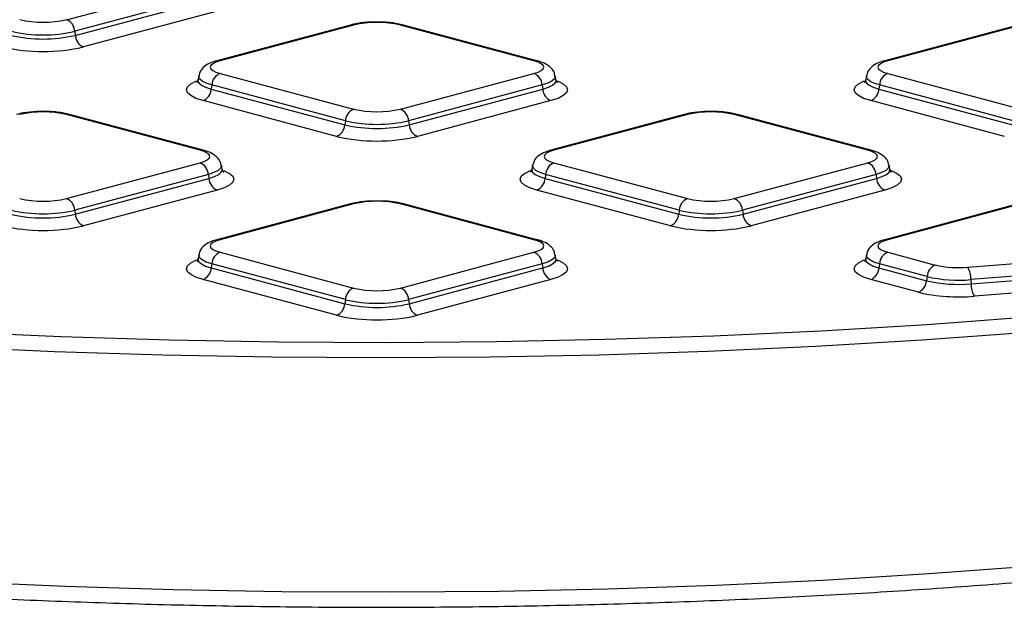
# Model space of a CAD drawing. Units: millimetres. Extents: x 648 to 27418, y 455 to 16615.
# Drawn here: x 11377 to 11549, y 5003 to 5106 of the extents above; entities that cross this region are included whole.
import ezdxf

# ---------------------------------------------------------------- set-up
doc = ezdxf.new("R2010")
doc.units = ezdxf.units.MM
doc.header["$LTSCALE"] = 65

msp = doc.modelspace()

# ---------------------------------------------------------------- linework, layer by layer
at = {"color": 7, "linetype": 'Continuous', "lineweight": 25}
for p, q in [((11385.08, 5105.83), (11408.43, 5112.09)), ((11409.87, 5110.06), (11386.52, 5103.8)), ((11386.61, 5103.09), (11409.95, 5109.34)), ((11411.39, 5107.32), (11388.04, 5101.06)), ((11434.72, 5104.9), (11411.37, 5098.65)), ((11435.26, 5104.9), (11411.91, 5098.64)), ((11466.8, 5098.64), (11443.45, 5104.9)), ((11467.33, 5098.65), (11443.99, 5104.9)), ((11551.46, 5104.9), (11528.12, 5098.65)), ((11552, 5104.9), (11528.65, 5098.64)), ((11386.52, 5103.8), (11386.61, 5103.09)), ((11408.19, 5096.01), (11408.06, 5095.32)), ((11411.91, 5096.45), (11435.26, 5090.19)), ((11443.45, 5090.19), (11466.8, 5096.45)), ((11470.65, 5095.32), (11470.52, 5096.01)), ((11524.93, 5096.01), (11524.8, 5095.32)), ((11528.65, 5096.45), (11552, 5090.19)), ((11410.47, 5094.42), (11410.38, 5093.71)), ((11433.82, 5088.16), (11410.47, 5094.42)), ((11468.24, 5094.42), (11444.89, 5088.16)), ((11468.24, 5094.42), (11468.33, 5093.71)), ((11527.21, 5094.42), (11527.12, 5093.71)), ((11550.56, 5088.16), (11527.21, 5094.42)), ((11410.38, 5093.71), (11433.73, 5087.45)), ((11444.98, 5087.45), (11468.33, 5093.71)), ((11527.12, 5093.71), (11550.47, 5087.45)), ((11432.29, 5085.42), (11408.94, 5091.68)), ((11469.76, 5091.68), (11446.42, 5085.42)), ((11549.04, 5085.42), (11525.69, 5091.68)), ((11408.43, 5083.01), (11385.08, 5089.26)), ((11408.96, 5083.01), (11385.61, 5089.27)), ((11493.09, 5089.27), (11469.74, 5083.01)), ((11493.63, 5089.26), (11470.28, 5083.01)), ((11525.17, 5083.01), (11501.82, 5089.26)), ((11525.71, 5083.01), (11502.36, 5089.27)), ((11433.82, 5088.16), (11433.73, 5087.45)), ((11444.89, 5088.16), (11444.98, 5087.45)), ((11385.08, 5074.55), (11408.43, 5080.81)), ((11412.28, 5079.68), (11412.15, 5080.37)), ((11466.56, 5080.37), (11466.43, 5079.68)), ((11470.28, 5080.81), (11493.63, 5074.55)), ((11501.82, 5074.55), (11525.17, 5080.81)), ((11529.02, 5079.68), (11528.89, 5080.37)), ((11409.87, 5078.78), (11386.52, 5072.53)), ((11409.87, 5078.78), (11409.95, 5078.07)), ((11468.84, 5078.78), (11468.75, 5078.07)), ((11492.19, 5072.53), (11468.84, 5078.78)), ((11526.61, 5078.78), (11503.26, 5072.53)), ((11526.61, 5078.78), (11526.7, 5078.07)), ((11386.61, 5071.81), (11409.95, 5078.07)), ((11468.75, 5078.07), (11492.1, 5071.81)), ((11503.35, 5071.81), (11526.7, 5078.07)), ((11411.39, 5076.04), (11388.04, 5069.78)), ((11490.66, 5069.78), (11467.31, 5076.04)), ((11528.14, 5076.04), (11504.79, 5069.78)), ((11434.72, 5073.63), (11411.37, 5067.37)), ((11435.26, 5073.62), (11411.91, 5067.37)), ((11466.8, 5067.37), (11443.45, 5073.62)), ((11467.33, 5067.37), (11443.99, 5073.63)), ((11551.46, 5073.63), (11528.12, 5067.37)), ((11552, 5073.62), (11528.65, 5067.37)), ((11386.52, 5072.53), (11386.61, 5071.81)), ((11492.19, 5072.53), (11492.1, 5071.81)), ((11503.26, 5072.53), (11503.35, 5071.81)), ((11408.19, 5064.73), (11408.06, 5064.04)), ((11411.91, 5065.17), (11435.26, 5058.92)), ((11443.45, 5058.92), (11466.8, 5065.17)), ((11470.65, 5064.04), (11470.52, 5064.73)), ((11524.93, 5064.73), (11524.8, 5064.04)), ((11528.65, 5065.17), (11536.97, 5062.94)), ((11410.47, 5063.14), (11410.38, 5062.43)), ((11433.82, 5056.89), (11410.47, 5063.14)), ((11468.24, 5063.14), (11444.89, 5056.89)), ((11468.24, 5063.14), (11468.33, 5062.43)), ((11527.21, 5063.14), (11527.12, 5062.43)), ((11535.53, 5060.91), (11527.21, 5063.14)), ((11410.38, 5062.43), (11433.73, 5056.17)), ((11444.98, 5056.17), (11468.33, 5062.43)), ((11527.12, 5062.43), (11535.45, 5060.2)), ((11432.29, 5054.15), (11408.94, 5060.4)), ((11469.76, 5060.4), (11446.42, 5054.15)), ((11534.01, 5058.17), (11525.69, 5060.4)), ((11535.53, 5060.91), (11535.45, 5060.2)), ((11543.21, 5060.38), (11543.24, 5059.66)), ((11433.82, 5056.89), (11433.73, 5056.17)), ((11444.89, 5056.89), (11444.98, 5056.17))]:
    msp.add_line(p, q, dxfattribs=at)
at = {"color": 7, "linetype": 'Continuous', "lineweight": 25, "flags": 128}
for points in [[(11411.91, 5098.64), (11411.19, 5098.41), (11410.65, 5098.14), (11410.32, 5097.85), (11410.21, 5097.55), (11410.32, 5097.24), (11410.65, 5096.95), (11411.19, 5096.68), (11411.91, 5096.45)], [(11466.8, 5096.45), (11467.52, 5096.68), (11468.06, 5096.95), (11468.39, 5097.24), (11468.5, 5097.55), (11468.39, 5097.85), (11468.06, 5098.14), (11467.52, 5098.41), (11466.8, 5098.64)], [(11528.65, 5098.64), (11527.93, 5098.41), (11527.39, 5098.14), (11527.06, 5097.85), (11526.95, 5097.55), (11527.06, 5097.24), (11527.39, 5096.95), (11527.93, 5096.68), (11528.65, 5096.45)], [(11410.47, 5094.42), (11409.5, 5094.74), (11408.77, 5095.1), (11408.33, 5095.49), (11408.18, 5095.9), (11408.19, 5096.01)], [(11470.52, 5096.01), (11470.53, 5095.9), (11470.38, 5095.49), (11469.93, 5095.1), (11469.21, 5094.74), (11468.24, 5094.42)], [(11527.21, 5094.42), (11526.24, 5094.74), (11525.52, 5095.1), (11525.07, 5095.49), (11524.92, 5095.9), (11524.93, 5096.01)], [(11408.94, 5091.68), (11407.7, 5092.08), (11406.78, 5092.55), (11406.21, 5093.05), (11406.02, 5093.57), (11406.21, 5094.09), (11406.78, 5094.59), (11407.7, 5095.06), (11407.81, 5095.1)], [(11408.06, 5095.32), (11408.05, 5095.21), (11408.2, 5094.8), (11408.66, 5094.4), (11409.39, 5094.03), (11410.38, 5093.71)], [(11468.33, 5093.71), (11469.32, 5094.03), (11470.05, 5094.4), (11470.5, 5094.8), (11470.66, 5095.21), (11470.65, 5095.31)], [(11470.93, 5095.09), (11471.01, 5095.06), (11471.93, 5094.59), (11472.5, 5094.09), (11472.69, 5093.57), (11472.5, 5093.05), (11471.93, 5092.55), (11471.01, 5092.08), (11469.76, 5091.68)], [(11525.69, 5091.68), (11524.44, 5092.08), (11523.52, 5092.55), (11522.95, 5093.05), (11522.76, 5093.57), (11522.95, 5094.09), (11523.52, 5094.59), (11524.44, 5095.06), (11524.56, 5095.1)], [(11524.8, 5095.32), (11524.79, 5095.21), (11524.95, 5094.8), (11525.4, 5094.4), (11526.13, 5094.03), (11527.12, 5093.71)], [(11408.43, 5080.81), (11409.15, 5081.05), (11409.68, 5081.31), (11410.01, 5081.6), (11410.13, 5081.91), (11410.01, 5082.21), (11409.68, 5082.5), (11409.15, 5082.77), (11408.43, 5083.01)], [(11470.28, 5083.01), (11469.56, 5082.77), (11469.02, 5082.5), (11468.69, 5082.21), (11468.58, 5081.91), (11468.69, 5081.6), (11469.02, 5081.31), (11469.56, 5081.05), (11470.28, 5080.81)], [(11525.17, 5080.81), (11525.89, 5081.05), (11526.43, 5081.31), (11526.76, 5081.6), (11526.87, 5081.91), (11526.76, 5082.21), (11526.43, 5082.5), (11525.89, 5082.77), (11525.17, 5083.01)], [(11412.15, 5080.38), (11412.16, 5080.26), (11412.01, 5079.86), (11411.56, 5079.46), (11410.84, 5079.1), (11409.87, 5078.78)], [(11468.84, 5078.78), (11467.87, 5079.1), (11467.14, 5079.46), (11466.7, 5079.86), (11466.55, 5080.26), (11466.56, 5080.38)], [(11528.89, 5080.38), (11528.9, 5080.26), (11528.75, 5079.86), (11528.31, 5079.46), (11527.58, 5079.1), (11526.61, 5078.78)], [(11409.95, 5078.07), (11410.94, 5078.39), (11411.68, 5078.76), (11412.13, 5079.16), (11412.28, 5079.57), (11412.28, 5079.67)], [(11412.56, 5079.45), (11412.63, 5079.42), (11413.56, 5078.96), (11414.13, 5078.45), (11414.32, 5077.93), (11414.13, 5077.41), (11413.56, 5076.91), (11412.63, 5076.44), (11411.39, 5076.04)], [(11467.31, 5076.04), (11466.07, 5076.44), (11465.15, 5076.91), (11464.58, 5077.41), (11464.39, 5077.93), (11464.58, 5078.45), (11465.15, 5078.96), (11466.07, 5079.42), (11466.19, 5079.46)], [(11466.43, 5079.68), (11466.42, 5079.57), (11466.57, 5079.16), (11467.03, 5078.76), (11467.76, 5078.39), (11468.75, 5078.07)], [(11526.7, 5078.07), (11527.69, 5078.39), (11528.42, 5078.76), (11528.88, 5079.16), (11529.03, 5079.57), (11529.02, 5079.67)], [(11529.3, 5079.45), (11529.38, 5079.42), (11530.3, 5078.96), (11530.87, 5078.45), (11531.06, 5077.93), (11530.87, 5077.41), (11530.3, 5076.91), (11529.38, 5076.44), (11528.14, 5076.04)], [(11365.32, 5051.27), (11384.14, 5050.44), (11403.08, 5049.85), (11422.11, 5049.51), (11441.17, 5049.41), (11460.23, 5049.56), (11479.24, 5049.95), (11498.17, 5050.58), (11516.95, 5051.45), (11535.56, 5052.57), (11553.95, 5053.92), (11572.08, 5055.51), (11589.9, 5057.32), (11607.37, 5059.37), (11624.46, 5061.63), (11641.13, 5064.11), (11657.34, 5066.81), (11673.04, 5069.7), (11688.21, 5072.8)], [(11687.9, 5069.87), (11672.65, 5066.79), (11656.87, 5063.91), (11640.59, 5061.23), (11623.85, 5058.76), (11606.7, 5056.51), (11589.16, 5054.49), (11571.28, 5052.69), (11553.1, 5051.12), (11534.67, 5049.78), (11516.01, 5048.68), (11497.18, 5047.82), (11478.22, 5047.2), (11459.17, 5046.83), (11440.08, 5046.7), (11420.98, 5046.81), (11401.93, 5047.17), (11382.96, 5047.77), (11364.12, 5048.61)], [(11411.91, 5067.37), (11411.19, 5067.13), (11410.65, 5066.86), (11410.32, 5066.57), (11410.21, 5066.27), (11410.32, 5065.97), (11410.65, 5065.68), (11411.19, 5065.41), (11411.91, 5065.17)], [(11466.8, 5065.17), (11467.52, 5065.41), (11468.06, 5065.68), (11468.39, 5065.97), (11468.5, 5066.27), (11468.39, 5066.57), (11468.06, 5066.86), (11467.52, 5067.13), (11466.8, 5067.37)], [(11528.65, 5067.37), (11527.93, 5067.13), (11527.39, 5066.86), (11527.06, 5066.57), (11526.95, 5066.27), (11527.06, 5065.97), (11527.39, 5065.68), (11527.93, 5065.41), (11528.65, 5065.17)], [(11410.47, 5063.14), (11409.5, 5063.46), (11408.77, 5063.82), (11408.33, 5064.22), (11408.18, 5064.63), (11408.19, 5064.74)], [(11470.52, 5064.74), (11470.53, 5064.63), (11470.38, 5064.22), (11469.93, 5063.82), (11469.21, 5063.46), (11468.24, 5063.14)], [(11527.21, 5063.14), (11526.24, 5063.46), (11525.52, 5063.82), (11525.07, 5064.22), (11524.92, 5064.63), (11524.93, 5064.74)], [(11542.65, 5062.55), (11547.14, 5062.9), (11551.62, 5063.26), (11556.08, 5063.64), (11560.52, 5064.03), (11564.95, 5064.44), (11569.35, 5064.87), (11573.73, 5065.3), (11578.1, 5065.76)], [(11408.94, 5060.4), (11407.7, 5060.81), (11406.78, 5061.27), (11406.21, 5061.77), (11406.02, 5062.29), (11406.21, 5062.81), (11406.78, 5063.32), (11407.7, 5063.78), (11407.81, 5063.82)], [(11408.06, 5064.04), (11408.05, 5063.94), (11408.2, 5063.52), (11408.66, 5063.12), (11409.39, 5062.75), (11410.38, 5062.43)], [(11468.33, 5062.43), (11469.32, 5062.75), (11470.05, 5063.12), (11470.5, 5063.52), (11470.66, 5063.94), (11470.65, 5064.04)], [(11470.93, 5063.81), (11471.01, 5063.78), (11471.93, 5063.32), (11472.5, 5062.81), (11472.69, 5062.29), (11472.5, 5061.77), (11471.93, 5061.27), (11471.01, 5060.81), (11469.76, 5060.4)], [(11525.69, 5060.4), (11524.44, 5060.81), (11523.52, 5061.27), (11522.95, 5061.77), (11522.76, 5062.29), (11522.95, 5062.81), (11523.52, 5063.32), (11524.44, 5063.78), (11524.56, 5063.82)], [(11524.8, 5064.04), (11524.79, 5063.94), (11524.95, 5063.52), (11525.4, 5063.12), (11526.13, 5062.75), (11527.12, 5062.43)], [(11578.84, 5063.61), (11574.46, 5063.15), (11570.05, 5062.71), (11565.62, 5062.29), (11561.17, 5061.87), (11556.71, 5061.48), (11552.22, 5061.1), (11547.72, 5060.73), (11543.21, 5060.38)], [(11543.24, 5059.66), (11547.76, 5060.01), (11552.26, 5060.37), (11556.75, 5060.76), (11561.21, 5061.15), (11565.66, 5061.56), (11570.09, 5061.99), (11574.5, 5062.43), (11578.89, 5062.88)], [(11579.63, 5060.73), (11575.22, 5060.28), (11570.79, 5059.83), (11566.34, 5059.41), (11561.86, 5058.99), (11557.37, 5058.59), (11552.86, 5058.21), (11548.34, 5057.84), (11543.8, 5057.49)], [(11366.07, 5007.62), (11384.84, 5006.8), (11403.74, 5006.22), (11422.72, 5005.88), (11441.73, 5005.79), (11460.74, 5005.94), (11479.7, 5006.34), (11498.57, 5006.98), (11517.3, 5007.86), (11535.86, 5008.98), (11554.19, 5010.34)]]:
    msp.add_lwpolyline(points, dxfattribs=at)
at = {"color": 7, "linetype": 'Continuous', "lineweight": 25}
for centre, radius, start, end in [((11380.98, 5123.56), 18.19, 256.9836, 283.0164), ((11384.18, 5103.67), 2.34, 3.3154, 67.3288), ((11434.98, 5103.92), 1.01, 74.1628, 104.734), ((11439.35, 5087.17), 18.19, 76.9836, 103.0164), ((11443.73, 5103.92), 1.01, 75.266, 105.8372), ((11380.98, 5127.42), 24.97, 256.9836, 283.0164), ((11380.98, 5127.75), 24.58, 256.9836, 283.0164), ((11388.95, 5103.22), 2.34, 183.3154, 247.3288), ((11380.98, 5131.61), 31.35, 256.9836, 283.0164), ((11411.63, 5097.67), 1.01, 74.1629, 104.7265), ((11467.08, 5097.67), 1.01, 75.2417, 105.8376), ((11528.37, 5097.67), 1.01, 74.1629, 104.7265), ((11412.81, 5094.28), 2.34, 112.6712, 176.6846), ((11465.9, 5094.28), 2.34, 3.3154, 67.3288), ((11529.55, 5094.28), 2.34, 112.6712, 176.6846), ((11408.04, 5093.84), 2.34, 292.6712, 356.6846), ((11470.67, 5093.84), 2.34, 183.3154, 247.3288), ((11524.78, 5093.84), 2.34, 292.6712, 356.6846), ((11380.98, 5071.53), 18.19, 76.9836, 103.0164), ((11385.36, 5088.29), 1.01, 75.266, 105.8372), ((11436.16, 5088.03), 2.34, 112.6712, 176.6846), ((11439.35, 5107.92), 18.19, 256.9836, 283.0164), ((11442.55, 5088.03), 2.34, 3.3154, 67.3288), ((11493.35, 5088.29), 1.01, 74.1628, 104.734), ((11497.73, 5071.53), 18.19, 76.9836, 103.0164), ((11502.1, 5088.29), 1.01, 75.266, 105.8372), ((11431.39, 5087.59), 2.34, 292.6712, 356.6846), ((11439.35, 5111.78), 24.97, 256.9836, 283.0164), ((11439.35, 5112.11), 24.58, 256.9836, 283.0164), ((11447.32, 5087.59), 2.34, 183.3154, 247.3288), ((11439.35, 5115.97), 31.35, 256.9836, 283.0164), ((11408.7, 5082.03), 1.01, 75.2417, 105.8376), ((11470, 5082.03), 1.01, 74.1629, 104.7265), ((11525.45, 5082.03), 1.01, 75.2417, 105.8376), ((11407.52, 5078.65), 2.34, 3.3154, 67.3288), ((11471.18, 5078.65), 2.34, 112.6712, 176.6846), ((11524.27, 5078.65), 2.34, 3.3154, 67.3288), ((11412.3, 5078.2), 2.34, 183.3154, 247.3288), ((11466.41, 5078.2), 2.34, 292.6712, 356.6846), ((11529.04, 5078.2), 2.34, 183.3154, 247.3288), ((11380.98, 5092.28), 18.19, 256.9836, 283.0164), ((11384.18, 5072.39), 2.34, 3.3154, 67.3288), ((11434.98, 5072.65), 1.01, 74.1628, 104.734), ((11439.35, 5055.9), 18.19, 76.9836, 103.0164), ((11443.73, 5072.65), 1.01, 75.266, 105.8372), ((11494.53, 5072.39), 2.34, 112.6712, 176.6846), ((11497.73, 5092.28), 18.19, 256.9836, 283.0164), ((11500.92, 5072.39), 2.34, 3.3154, 67.3288), ((11380.98, 5096.14), 24.97, 256.9836, 283.0164), ((11380.98, 5096.47), 24.58, 256.9836, 283.0164), ((11388.95, 5071.95), 2.34, 183.3154, 247.3288), ((11489.76, 5071.95), 2.34, 292.6712, 356.6846), ((11497.73, 5096.14), 24.97, 256.9836, 283.0164), ((11497.73, 5096.47), 24.58, 256.9836, 283.0164), ((11505.69, 5071.95), 2.34, 183.3154, 247.3288), ((11380.98, 5100.33), 31.35, 256.9836, 283.0164), ((11497.73, 5100.33), 31.35, 256.9836, 283.0164), ((11411.63, 5066.39), 1.01, 74.1624, 104.7582), ((11467.08, 5066.39), 1.01, 75.2742, 105.837), ((11528.37, 5066.39), 1.01, 74.1624, 104.7582), ((11412.81, 5063.01), 2.34, 112.6712, 176.6846), ((11465.9, 5063.01), 2.34, 3.3154, 67.3288), ((11529.55, 5063.01), 2.34, 112.6712, 176.6846), ((11408.04, 5062.56), 2.34, 292.6712, 356.6846), ((11470.67, 5062.56), 2.34, 183.3154, 247.3288), ((11524.78, 5062.56), 2.34, 292.6712, 356.6846), ((11537.88, 5060.78), 2.34, 112.6712, 176.6846), ((11541.06, 5080.71), 18.23, 257.0288, 274.9981), ((11539.22, 5060.51), 3.99, 358.0749, 30.6417), ((11533.1, 5060.34), 2.34, 292.6712, 356.6846), ((11541.06, 5084.58), 25.02, 257.0288, 274.9981), ((11541.06, 5084.91), 24.62, 257.0288, 274.9981), ((11547.23, 5059.52), 3.99, 178.0749, 210.6417), ((11436.16, 5056.75), 2.34, 112.6712, 176.6846), ((11439.35, 5076.64), 18.19, 256.9836, 283.0164), ((11442.55, 5056.75), 2.34, 3.3154, 67.3288), ((11541.06, 5088.78), 31.41, 257.0288, 274.9981), ((11431.39, 5056.31), 2.34, 292.6712, 356.6846), ((11439.35, 5080.5), 24.97, 256.9836, 283.0164), ((11439.35, 5080.83), 24.58, 256.9836, 283.0164), ((11447.32, 5056.31), 2.34, 183.3154, 247.3288), ((11439.35, 5084.69), 31.35, 256.9836, 283.0164)]:
    msp.add_arc(centre, radius, start, end, dxfattribs=at)
for points, knots in [([(11439.23, 5105.4), (11438.89, 5105.4), (11437.75, 5105.42), (11436.17, 5105.24), (11435.12, 5105), (11434.72, 5104.9)], [0, 0, 0, 0, 0.2060544, 0.6964521, 1, 1, 1, 1]), ([(11443.99, 5104.9), (11443.65, 5104.98), (11442.64, 5105.22), (11440.99, 5105.42), (11439.69, 5105.41), (11439.23, 5105.4)], [0, 0, 0, 0, 0.245787, 0.730011, 1, 1, 1, 1]), ([(11160.78, 5034.05), (11163.03, 5033.45), (11169.59, 5031.72), (11180.89, 5028.97), (11194.81, 5025.88), (11209.24, 5022.96), (11224.14, 5020.22), (11239.49, 5017.67), (11255.24, 5015.31), (11271.38, 5013.15), (11287.86, 5011.19), (11304.65, 5009.44), (11321.72, 5007.89), (11339.04, 5006.55), (11356.56, 5005.43), (11374.25, 5004.52), (11392.08, 5003.84), (11410, 5003.37), (11427.99, 5003.12), (11445.99, 5003.09), (11463.99, 5003.28), (11481.93, 5003.69), (11499.79, 5004.32), (11517.52, 5005.17), (11535.08, 5006.24), (11552.45, 5007.52), (11569.59, 5009.01), (11586.46, 5010.71), (11603.02, 5012.62), (11619.25, 5014.73), (11635.1, 5017.03), (11650.55, 5019.53), (11665.57, 5022.22), (11680.12, 5025.09), (11694.17, 5028.13), (11707.7, 5031.35), (11720.69, 5034.74), (11733.09, 5038.28), (11744.89, 5041.98), (11756.07, 5045.83), (11766.6, 5049.83), (11776.46, 5053.95), (11785.64, 5058.22), (11794.12, 5062.6), (11801.87, 5067.12), (11808.89, 5071.76), (11815.15, 5076.51), (11820.64, 5081.39), (11825.32, 5086.38), (11829.21, 5091.47), (11832.15, 5096.65), (11833.81, 5100.17), (11834.25, 5101.97), (11834.26, 5102)], [0, 0, 0, 0, 0.010603, 0.030797, 0.050982, 0.071158, 0.091326, 0.111487, 0.131642, 0.151793, 0.171939, 0.192082, 0.212221, 0.232359, 0.252494, 0.272628, 0.29276, 0.312891, 0.333022, 0.353152, 0.373283, 0.393413, 0.413544, 0.433676, 0.453809, 0.473943, 0.494079, 0.514218, 0.534359, 0.554503, 0.57465, 0.594803, 0.61496, 0.635123, 0.655293, 0.675472, 0.695659, 0.715859, 0.736071, 0.756299, 0.776545, 0.796813, 0.817106, 0.837427, 0.857779, 0.878164, 0.898578, 0.919009, 0.939414, 0.959728, 0.979853, 0.999684, 1, 1, 1, 1]), ([(11411.37, 5098.65), (11411.05, 5098.55), (11410.24, 5098.31), (11409.29, 5097.79), (11408.44, 5096.96), (11408.29, 5096.27), (11408.24, 5096.01)], [0, 0, 0, 0, 0.228419, 0.569821, 0.837655, 1, 1, 1, 1]), ([(11470.45, 5096.01), (11470.43, 5096.19), (11470.38, 5096.7), (11469.85, 5097.37), (11469.05, 5098.03), (11468.2, 5098.4), (11467.53, 5098.59), (11467.33, 5098.65)], [0, 0, 0, 0, 0.1099239, 0.3113804, 0.5351653, 0.8640479, 1, 1, 1, 1]), ([(11528.12, 5098.65), (11527.79, 5098.55), (11526.99, 5098.31), (11526.03, 5097.79), (11525.19, 5096.96), (11525.04, 5096.27), (11524.98, 5096.01)], [0, 0, 0, 0, 0.228419, 0.569821, 0.837655, 1, 1, 1, 1]), ([(11408, 5095.37), (11407.98, 5095.21), (11407.93, 5094.84), (11407.87, 5094.83), (11407.84, 5094.82)], [0, 0, 0, 0, 0.4344285, 1, 1, 1, 1]), ([(11470.84, 5094.83), (11470.86, 5094.81), (11470.92, 5094.76), (11470.77, 5095.08), (11470.65, 5095.34)], [0, 0, 0, 0, 0.208699, 1, 1, 1, 1]), ([(11524.74, 5095.37), (11524.72, 5095.21), (11524.67, 5094.84), (11524.62, 5094.83), (11524.58, 5094.82)], [0, 0, 0, 0, 0.434429, 1, 1, 1, 1]), ([(11380.86, 5089.76), (11380.52, 5089.77), (11379.38, 5089.78), (11377.79, 5089.6), (11376.75, 5089.36), (11376.35, 5089.27)], [0, 0, 0, 0, 0.2060544, 0.6964521, 1, 1, 1, 1]), ([(11385.61, 5089.27), (11385.28, 5089.35), (11384.27, 5089.58), (11382.62, 5089.78), (11381.32, 5089.77), (11380.86, 5089.76)], [0, 0, 0, 0, 0.245787, 0.730011, 1, 1, 1, 1]), ([(11497.6, 5089.76), (11497.26, 5089.77), (11496.12, 5089.78), (11494.54, 5089.6), (11493.49, 5089.36), (11493.09, 5089.27)], [0, 0, 0, 0, 0.206054, 0.696452, 1, 1, 1, 1]), ([(11502.36, 5089.27), (11502.02, 5089.35), (11501.02, 5089.58), (11499.36, 5089.78), (11498.06, 5089.77), (11497.6, 5089.76)], [0, 0, 0, 0, 0.245787, 0.730011, 1, 1, 1, 1]), ([(11412.08, 5080.37), (11412.06, 5080.55), (11412.01, 5081.06), (11411.48, 5081.73), (11410.68, 5082.39), (11409.82, 5082.76), (11409.16, 5082.95), (11408.96, 5083.01)], [0, 0, 0, 0, 0.109924, 0.31138, 0.535165, 0.864048, 1, 1, 1, 1]), ([(11469.74, 5083.01), (11469.42, 5082.91), (11468.61, 5082.67), (11467.66, 5082.15), (11466.81, 5081.32), (11466.66, 5080.63), (11466.61, 5080.37)], [0, 0, 0, 0, 0.228419, 0.569821, 0.837655, 1, 1, 1, 1]), ([(11528.82, 5080.37), (11528.8, 5080.55), (11528.75, 5081.06), (11528.22, 5081.73), (11527.42, 5082.39), (11526.57, 5082.76), (11525.9, 5082.95), (11525.71, 5083.01)], [0, 0, 0, 0, 0.1099239, 0.3113804, 0.5351653, 0.8640479, 1, 1, 1, 1]), ([(11412.47, 5079.19), (11412.49, 5079.18), (11412.55, 5079.12), (11412.39, 5079.44), (11412.28, 5079.7)], [0, 0, 0, 0, 0.208699, 1, 1, 1, 1]), ([(11466.37, 5079.73), (11466.35, 5079.57), (11466.3, 5079.2), (11466.24, 5079.19), (11466.21, 5079.18)], [0, 0, 0, 0, 0.434429, 1, 1, 1, 1]), ([(11529.22, 5079.19), (11529.23, 5079.18), (11529.29, 5079.12), (11529.14, 5079.44), (11529.02, 5079.7)], [0, 0, 0, 0, 0.208699, 1, 1, 1, 1]), ([(11439.23, 5074.12), (11438.89, 5074.13), (11437.75, 5074.15), (11436.17, 5073.96), (11435.12, 5073.72), (11434.72, 5073.63)], [0, 0, 0, 0, 0.2060544, 0.6964521, 1, 1, 1, 1]), ([(11443.99, 5073.63), (11443.65, 5073.71), (11442.64, 5073.94), (11440.99, 5074.15), (11439.69, 5074.13), (11439.23, 5074.12)], [0, 0, 0, 0, 0.245787, 0.730011, 1, 1, 1, 1]), ([(11411.37, 5067.37), (11411.05, 5067.28), (11410.24, 5067.03), (11409.29, 5066.51), (11408.44, 5065.68), (11408.29, 5064.99), (11408.24, 5064.74)], [0, 0, 0, 0, 0.228419, 0.569821, 0.837655, 1, 1, 1, 1]), ([(11470.45, 5064.74), (11470.43, 5064.91), (11470.38, 5065.42), (11469.85, 5066.1), (11469.05, 5066.75), (11468.2, 5067.12), (11467.53, 5067.32), (11467.33, 5067.37)], [0, 0, 0, 0, 0.109924, 0.31138, 0.535165, 0.864048, 1, 1, 1, 1]), ([(11528.12, 5067.37), (11527.79, 5067.28), (11526.99, 5067.03), (11526.03, 5066.51), (11525.19, 5065.68), (11525.04, 5064.99), (11524.98, 5064.74)], [0, 0, 0, 0, 0.228419, 0.569821, 0.837655, 1, 1, 1, 1]), ([(11408, 5064.09), (11407.98, 5063.93), (11407.93, 5063.56), (11407.87, 5063.55), (11407.84, 5063.55)], [0, 0, 0, 0, 0.434429, 1, 1, 1, 1]), ([(11470.84, 5063.55), (11470.86, 5063.54), (11470.92, 5063.48), (11470.77, 5063.81), (11470.65, 5064.06)], [0, 0, 0, 0, 0.208699, 1, 1, 1, 1]), ([(11524.74, 5064.09), (11524.72, 5063.93), (11524.67, 5063.56), (11524.62, 5063.55), (11524.58, 5063.55)], [0, 0, 0, 0, 0.434429, 1, 1, 1, 1])]:
    msp.add_open_spline(points, degree=3, knots=knots, dxfattribs=at)

doc.saveas('drawing.dxf')
